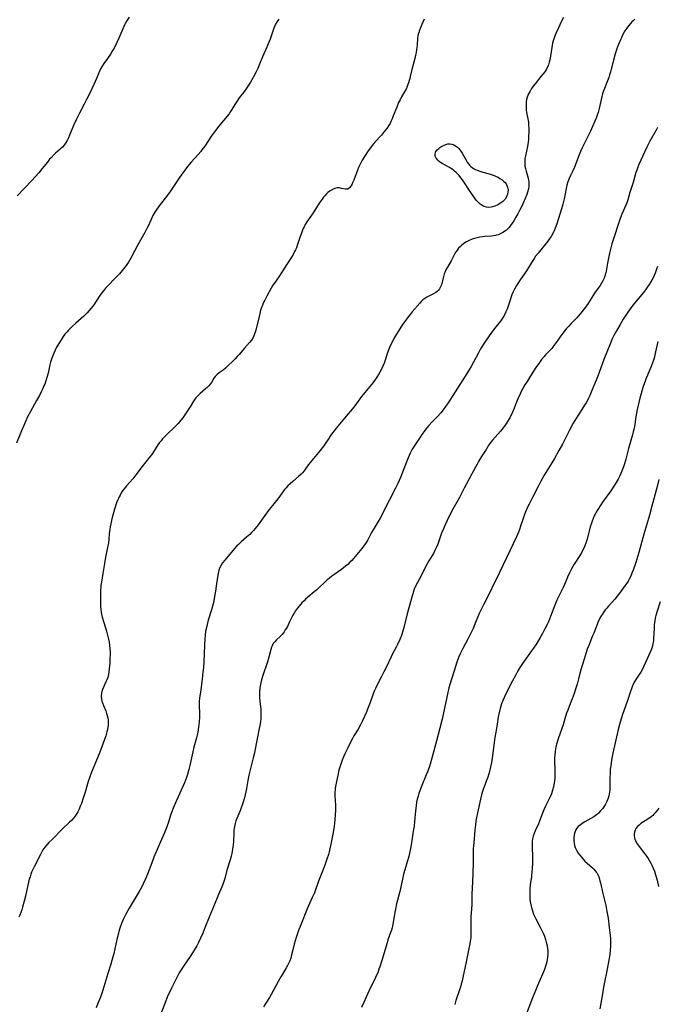
# Model space of a CAD drawing. Units: inches. Extents: x 2028463 to 2033933, y 221192 to 226587.
# Drawn here: x 2029977 to 2030146, y 222465 to 222726 of the extents above; entities that cross this region are included whole.
import ezdxf

# ---------------------------------------------------------------- set-up
doc = ezdxf.new("R2010")
doc.units = ezdxf.units.IN
doc.header["$MEASUREMENT"] = 0
doc.layers.add('c_13_T13S_R17E', color=58, linetype='Continuous')

msp = doc.modelspace()

# ---------------------------------------------------------------- linework, layer by layer
at = {"layer": 'c_13_T13S_R17E'}
for points in [[(2030045.81, 222726.01, 998), (2030045.33, 222725.36, 998), (2030044.92, 222724.69, 998), (2030044.71, 222724.26, 998), (2030044.45, 222723.58, 998), (2030043.79, 222721.47, 998), (2030043.5, 222720.67, 998), (2030043.01, 222719.42, 998), (2030042.64, 222718.56, 998), (2030041.51, 222716.04, 998), (2030040.72, 222714.1, 998), (2030040.21, 222712.9, 998), (2030039.8, 222712.03, 998), (2030039.1, 222710.7, 998), (2030038.27, 222709.29, 998), (2030037.78, 222708.53, 998), (2030037.28, 222707.78, 998), (2030036.4, 222706.58, 998), (2030035.33, 222705.19, 998), (2030034.64, 222704.21, 998), (2030034.15, 222703.42, 998), (2030033.37, 222702.03, 998), (2030033.03, 222701.49, 998), (2030032.6, 222700.89, 998), (2030032.13, 222700.3, 998), (2030030.17, 222697.99, 998), (2030029.01, 222696.5, 998), (2030027.98, 222695.07, 998), (2030026.16, 222692.32, 998), (2030025.43, 222691.33, 998), (2030025.1, 222690.9, 998), (2030024.43, 222690.13, 998), (2030022.57, 222688.09, 998), (2030021.63, 222686.96, 998), (2030020.9, 222686.02, 998), (2030020.33, 222685.25, 998), (2030019.48, 222684.01, 998), (2030017.9, 222681.63, 998), (2030017.01, 222680.33, 998), (2030016.31, 222679.39, 998), (2030014.11, 222676.53, 998), (2030013.27, 222675.35, 998), (2030012.94, 222674.84, 998), (2030012.44, 222673.94, 998), (2030012.14, 222673.33, 998), (2030011.26, 222671.32, 998), (2030010.86, 222670.52, 998), (2030010.3, 222669.5, 998), (2030008.46, 222666.24, 998), (2030006.67, 222662.81, 998), (2030005.96, 222661.62, 998), (2030005.54, 222660.99, 998), (2030005.12, 222660.38, 998), (2030004.33, 222659.36, 998), (2030003.56, 222658.47, 998), (2030002.39, 222657.24, 998), (2030000.58, 222655.43, 998), (2029999.91, 222654.71, 998), (2029999.33, 222654.05, 998), (2029998.78, 222653.36, 998), (2029998.18, 222652.53, 998), (2029996.75, 222650.34, 998), (2029996.42, 222649.87, 998), (2029996.07, 222649.4, 998), (2029995.57, 222648.8, 998), (2029995.04, 222648.22, 998), (2029994.11, 222647.33, 998), (2029991.99, 222645.46, 998), (2029991, 222644.54, 998), (2029990.04, 222643.55, 998), (2029989.6, 222643.07, 998), (2029989.13, 222642.5, 998), (2029988.69, 222641.92, 998), (2029988.38, 222641.49, 998), (2029988.09, 222641.05, 998), (2029987.5, 222640.07, 998), (2029986.84, 222638.88, 998), (2029986.54, 222638.27, 998), (2029986, 222637.05, 998), (2029985.65, 222636.15, 998), (2029985.32, 222635.09, 998), (2029985.14, 222634.4, 998), (2029984.65, 222632.23, 998), (2029984.34, 222631.05, 998), (2029984.07, 222630.18, 998), (2029983.76, 222629.29, 998), (2029983.58, 222628.82, 998), (2029983.19, 222627.93, 998), (2029982.94, 222627.39, 998), (2029982.36, 222626.25, 998), (2029981.63, 222624.93, 998), (2029979.98, 222621.99, 998), (2029979.25, 222620.62, 998), (2029978.76, 222619.58, 998), (2029978.2, 222618.31, 998), (2029977.63, 222616.95, 998), (2029976.32, 222613.6, 998)], [(2030006.17, 222726.56, 1000), (2030005.59, 222725.75, 1000), (2030005.13, 222724.99, 1000), (2030004.98, 222724.71, 1000), (2030004.69, 222724.06, 1000), (2030003.97, 222722.18, 1000), (2030003.44, 222720.94, 1000), (2030002.88, 222719.78, 1000), (2030002.14, 222718.33, 1000), (2030001.67, 222717.52, 1000), (2030001.18, 222716.74, 1000), (2030000.4, 222715.61, 1000), (2029999.39, 222714.22, 1000), (2029998.96, 222713.57, 1000), (2029998.56, 222712.85, 1000), (2029998.33, 222712.38, 1000), (2029997.5, 222710.26, 1000), (2029997.15, 222709.47, 1000), (2029996.79, 222708.68, 1000), (2029995.6, 222706.2, 1000), (2029994.85, 222704.69, 1000), (2029994.22, 222703.46, 1000), (2029992.98, 222701.1, 1000), (2029992.18, 222699.49, 1000), (2029991.5, 222698.03, 1000), (2029990.38, 222695.27, 1000), (2029990.07, 222694.55, 1000), (2029989.71, 222693.82, 1000), (2029989.3, 222693.14, 1000), (2029988.92, 222692.61, 1000), (2029988.46, 222692.12, 1000), (2029987.89, 222691.58, 1000), (2029986.66, 222690.51, 1000), (2029986.24, 222690.1, 1000), (2029985.45, 222689.28, 1000), (2029985.08, 222688.86, 1000), (2029984.47, 222688.13, 1000), (2029983.11, 222686.39, 1000), (2029982.2, 222685.3, 1000), (2029980.38, 222683.28, 1000), (2029976.51, 222679.15, 1000)], [(2030084.28, 222726.04, 996), (2030083.95, 222725.22, 996), (2030083.23, 222723.54, 996), (2030082.97, 222722.84, 996), (2030082.85, 222722.5, 996), (2030082.72, 222721.99, 996), (2030082.63, 222721.49, 996), (2030082.57, 222720.94, 996), (2030082.43, 222719.06, 996), (2030082.31, 222717.99, 996), (2030082.19, 222717.2, 996), (2030082.03, 222716.42, 996), (2030081.82, 222715.59, 996), (2030081.26, 222713.67, 996), (2030081.1, 222713.05, 996), (2030080.64, 222710.84, 996), (2030080.51, 222710.25, 996), (2030080.36, 222709.7, 996), (2030080.19, 222709.15, 996), (2030080.01, 222708.65, 996), (2030079.81, 222708.16, 996), (2030079.5, 222707.48, 996), (2030079.33, 222707.16, 996), (2030078.29, 222705.38, 996), (2030077.91, 222704.66, 996), (2030077.55, 222703.91, 996), (2030077.03, 222702.67, 996), (2030076.13, 222700.34, 996), (2030075.83, 222699.6, 996), (2030075.51, 222698.88, 996), (2030075.26, 222698.39, 996), (2030074.86, 222697.7, 996), (2030074.42, 222697.04, 996), (2030073.84, 222696.28, 996), (2030073, 222695.3, 996), (2030071.22, 222693.38, 996), (2030070.78, 222692.85, 996), (2030070.31, 222692.26, 996), (2030069.47, 222691.08, 996), (2030068.51, 222689.64, 996), (2030067.92, 222688.67, 996), (2030067.33, 222687.54, 996), (2030066.95, 222686.66, 996), (2030066.68, 222686.01, 996), (2030065.68, 222683.35, 996), (2030065.35, 222682.59, 996), (2030065.12, 222682.13, 996), (2030064.88, 222681.73, 996), (2030064.49, 222681.26, 996), (2030064.06, 222680.99, 996), (2030063.7, 222680.92, 996), (2030063.35, 222680.95, 996), (2030062.44, 222681.16, 996), (2030061.88, 222681.26, 996), (2030061.28, 222681.27, 996), (2030060.66, 222681.14, 996), (2030060.02, 222680.89, 996), (2030059.39, 222680.52, 996), (2030058.77, 222680.04, 996), (2030058.43, 222679.72, 996), (2030057.96, 222679.21, 996), (2030057.62, 222678.79, 996), (2030057.28, 222678.34, 996), (2030056.52, 222677.23, 996), (2030054.9, 222674.7, 996), (2030053.25, 222672.27, 996), (2030052.82, 222671.56, 996), (2030052.5, 222670.98, 996), (2030052.27, 222670.49, 996), (2030051.96, 222669.78, 996), (2030051.69, 222669.06, 996), (2030051.37, 222668.14, 996), (2030050.68, 222666, 996), (2030050.45, 222665.4, 996), (2030050.23, 222664.89, 996), (2030049.99, 222664.39, 996), (2030049.59, 222663.65, 996), (2030049.16, 222662.94, 996), (2030047.8, 222660.86, 996), (2030046.58, 222658.91, 996), (2030045.81, 222657.76, 996), (2030044.56, 222655.99, 996), (2030044.23, 222655.48, 996), (2030043.79, 222654.74, 996), (2030042.62, 222652.57, 996), (2030042.08, 222651.55, 996), (2030041.69, 222650.75, 996), (2030041.35, 222649.94, 996), (2030041.23, 222649.62, 996), (2030040.98, 222648.84, 996), (2030040.76, 222648.04, 996), (2030040.56, 222647.24, 996), (2030039.68, 222643.59, 996), (2030039.46, 222642.79, 996), (2030039.18, 222642.04, 996), (2030039.01, 222641.68, 996), (2030038.56, 222640.97, 996), (2030038.01, 222640.29, 996), (2030036.71, 222638.81, 996), (2030035.32, 222637.17, 996), (2030034.79, 222636.57, 996), (2030034.24, 222635.99, 996), (2030031.63, 222633.52, 996), (2030031.04, 222633.02, 996), (2030029.96, 222632.24, 996), (2030029.36, 222631.75, 996), (2030028.93, 222631.27, 996), (2030028.62, 222630.83, 996), (2030027.95, 222629.73, 996), (2030027.68, 222629.36, 996), (2030027.23, 222628.83, 996), (2030026.83, 222628.43, 996), (2030026.41, 222628.04, 996), (2030024.97, 222626.76, 996), (2030024.37, 222626.21, 996), (2030023.83, 222625.63, 996), (2030023.57, 222625.3, 996), (2030023.21, 222624.77, 996), (2030022.34, 222623.28, 996), (2030021.62, 222622.18, 996), (2030020.74, 222620.9, 996), (2030020.35, 222620.35, 996), (2030019.83, 222619.69, 996), (2030019.1, 222618.86, 996), (2030018.4, 222618.15, 996), (2030015.97, 222615.77, 996), (2030015.01, 222614.77, 996), (2030014.58, 222614.29, 996), (2030014.18, 222613.78, 996), (2030013.76, 222613.19, 996), (2030012.63, 222611.38, 996), (2030012.11, 222610.63, 996), (2030011.56, 222609.89, 996), (2030009.62, 222607.43, 996), (2030007.67, 222604.91, 996), (2030007.13, 222604.23, 996), (2030006.33, 222603.3, 996), (2030005.45, 222602.34, 996), (2030004.8, 222601.57, 996), (2030004.41, 222601.04, 996), (2030004.06, 222600.48, 996), (2030003.72, 222599.9, 996), (2030003.5, 222599.46, 996), (2030003.28, 222599.01, 996), (2030003.03, 222598.41, 996), (2030002.8, 222597.81, 996), (2030002.27, 222596.19, 996), (2030001.78, 222594.53, 996), (2030001.54, 222593.58, 996), (2030001.26, 222592.26, 996), (2030001.13, 222591.51, 996), (2030001.01, 222590.75, 996), (2030000.88, 222589.62, 996), (2030000.75, 222588.24, 996), (2030000.63, 222587.23, 996), (2030000.41, 222585.97, 996), (2029999.9, 222583.47, 996), (2029999.59, 222581.77, 996), (2029999.17, 222579.12, 996), (2029998.78, 222576.79, 996), (2029998.66, 222575.98, 996), (2029998.6, 222575.4, 996), (2029998.56, 222574.87, 996), (2029998.54, 222574, 996), (2029998.58, 222572.17, 996), (2029998.59, 222570.49, 996), (2029998.63, 222569.55, 996), (2029998.71, 222568.87, 996), (2029998.83, 222568.26, 996), (2029999.01, 222567.56, 996), (2029999.42, 222566.12, 996), (2030000.11, 222563.86, 996), (2030000.52, 222562.41, 996), (2030000.69, 222561.66, 996), (2030000.84, 222560.91, 996), (2030000.96, 222560.08, 996), (2030001.04, 222559.16, 996), (2030001.07, 222558.33, 996), (2030001.07, 222557.49, 996), (2030001.05, 222556.75, 996), (2030001, 222555.34, 996), (2030000.88, 222553.82, 996), (2030000.79, 222553.05, 996), (2030000.66, 222552.3, 996), (2030000.47, 222551.58, 996), (2030000.24, 222550.93, 996), (2030000, 222550.38, 996), (2029999.4, 222549.14, 996), (2029999.05, 222548.32, 996), (2029998.9, 222547.84, 996), (2029998.82, 222547.45, 996), (2029998.75, 222546.63, 996), (2029998.82, 222545.79, 996), (2029998.94, 222545.21, 996), (2029999.06, 222544.81, 996), (2029999.34, 222544.08, 996), (2029999.92, 222542.68, 996), (2030000.17, 222542, 996), (2030000.33, 222541.45, 996), (2030000.47, 222540.85, 996), (2030000.57, 222540.25, 996), (2030000.62, 222539.65, 996), (2030000.6, 222538.97, 996), (2030000.52, 222538.37, 996), (2030000.4, 222537.76, 996), (2030000.25, 222537.16, 996), (2029999.92, 222536.1, 996), (2029999.58, 222535.07, 996), (2029998.91, 222533.19, 996), (2029998.19, 222531.32, 996), (2029996.19, 222526.48, 996), (2029995.7, 222525.23, 996), (2029995.28, 222524.02, 996), (2029995.1, 222523.39, 996), (2029994.53, 222521.19, 996), (2029994.35, 222520.6, 996), (2029994, 222519.53, 996), (2029993.5, 222518.17, 996), (2029993.2, 222517.43, 996), (2029992.88, 222516.68, 996), (2029992.52, 222515.95, 996), (2029992.12, 222515.27, 996), (2029991.89, 222514.94, 996), (2029991.38, 222514.3, 996), (2029990.83, 222513.69, 996), (2029990.32, 222513.18, 996), (2029988.42, 222511.37, 996), (2029985.8, 222508.72, 996), (2029984.89, 222507.78, 996), (2029984.34, 222507.17, 996), (2029983.82, 222506.55, 996), (2029983.55, 222506.2, 996), (2029983.3, 222505.84, 996), (2029982.92, 222505.21, 996), (2029982.63, 222504.67, 996), (2029980.97, 222501.41, 996), (2029980.61, 222500.65, 996), (2029980.31, 222499.97, 996), (2029980.1, 222499.43, 996), (2029979.88, 222498.75, 996), (2029979.68, 222498.06, 996), (2029979.31, 222496.53, 996), (2029978.67, 222493.58, 996), (2029978.34, 222492.25, 996), (2029977.9, 222490.65, 996), (2029977.67, 222489.94, 996), (2029977.44, 222489.25, 996), (2029977.17, 222488.57, 996), (2029976.95, 222488.05, 996)], [(2030121.19, 222726.46, 994), (2030120.6, 222725.26, 994), (2030119.86, 222723.67, 994), (2030119.19, 222722.19, 994), (2030118.84, 222721.3, 994), (2030118.49, 222720.25, 994), (2030118.33, 222719.66, 994), (2030118.21, 222719.1, 994), (2030118.1, 222718.49, 994), (2030117.8, 222716.22, 994), (2030117.62, 222715.26, 994), (2030117.45, 222714.58, 994), (2030117.23, 222713.91, 994), (2030117.07, 222713.52, 994), (2030116.69, 222712.78, 994), (2030116.24, 222712.08, 994), (2030115.76, 222711.43, 994), (2030115.25, 222710.78, 994), (2030113.69, 222708.89, 994), (2030113.21, 222708.27, 994), (2030112.77, 222707.64, 994), (2030112.36, 222706.96, 994), (2030111.96, 222706.17, 994), (2030111.64, 222705.34, 994), (2030111.46, 222704.72, 994), (2030111.35, 222704.09, 994), (2030111.29, 222703.43, 994), (2030111.3, 222702.65, 994), (2030111.35, 222701.97, 994), (2030111.44, 222701.29, 994), (2030111.77, 222699.57, 994), (2030111.91, 222698.68, 994), (2030111.96, 222698.27, 994), (2030111.99, 222697.91, 994), (2030112.03, 222697.04, 994), (2030112.03, 222696.22, 994), (2030111.97, 222694.94, 994), (2030111.91, 222694.17, 994), (2030111.82, 222693.4, 994), (2030111.65, 222692.29, 994), (2030111.12, 222689.75, 994), (2030111.01, 222689.06, 994), (2030110.95, 222688.27, 994), (2030110.96, 222687.66, 994), (2030111.01, 222687.05, 994), (2030111.12, 222686.4, 994), (2030111.3, 222685.75, 994), (2030111.7, 222684.48, 994), (2030111.88, 222683.85, 994), (2030111.99, 222683.32, 994), (2030112.04, 222682.95, 994), (2030112.06, 222682.53, 994), (2030112.03, 222681.78, 994), (2030111.92, 222681.03, 994), (2030111.7, 222680.18, 994), (2030111.5, 222679.57, 994), (2030111.07, 222678.48, 994), (2030110.44, 222677.05, 994), (2030110.14, 222676.42, 994), (2030109.57, 222675.26, 994), (2030109.15, 222674.45, 994), (2030108.63, 222673.52, 994), (2030108.04, 222672.53, 994), (2030107.63, 222671.91, 994), (2030107.19, 222671.32, 994), (2030106.79, 222670.83, 994), (2030106.44, 222670.47, 994), (2030106.08, 222670.12, 994), (2030105.71, 222669.82, 994), (2030105.32, 222669.55, 994), (2030104.66, 222669.17, 994), (2030103.96, 222668.87, 994), (2030103.51, 222668.73, 994), (2030103.17, 222668.65, 994), (2030102.65, 222668.56, 994), (2030102.14, 222668.5, 994), (2030100.42, 222668.39, 994), (2030099.8, 222668.32, 994), (2030099.07, 222668.2, 994), (2030098.34, 222668.05, 994), (2030097.6, 222667.86, 994), (2030097.03, 222667.67, 994), (2030096.24, 222667.34, 994), (2030095.49, 222666.95, 994), (2030095.09, 222666.7, 994), (2030094.7, 222666.44, 994), (2030094.29, 222666.11, 994), (2030093.9, 222665.77, 994), (2030093.44, 222665.3, 994), (2030093.03, 222664.79, 994), (2030092.56, 222664.06, 994), (2030092.26, 222663.54, 994), (2030091.44, 222661.98, 994), (2030090.48, 222660.31, 994), (2030090.09, 222659.59, 994), (2030089.76, 222658.86, 994), (2030089.65, 222658.54, 994), (2030089.45, 222657.83, 994), (2030089.08, 222656.3, 994), (2030088.86, 222655.58, 994), (2030088.64, 222655.06, 994), (2030088.39, 222654.57, 994), (2030088.07, 222654.14, 994), (2030087.75, 222653.82, 994), (2030087.39, 222653.55, 994), (2030086.82, 222653.22, 994), (2030085.53, 222652.62, 994), (2030084.98, 222652.32, 994), (2030084.45, 222651.99, 994), (2030083.95, 222651.6, 994), (2030083.53, 222651.19, 994), (2030083.12, 222650.75, 994), (2030081.11, 222648.43, 994), (2030080.57, 222647.77, 994), (2030080.03, 222647.09, 994), (2030079.42, 222646.26, 994), (2030078.58, 222645.06, 994), (2030077.39, 222643.25, 994), (2030076.96, 222642.53, 994), (2030076.31, 222641.37, 994), (2030075.8, 222640.36, 994), (2030075.34, 222639.39, 994), (2030074.81, 222638.08, 994), (2030073.68, 222634.83, 994), (2030073.37, 222634.04, 994), (2030073.04, 222633.27, 994), (2030072.6, 222632.43, 994), (2030072.13, 222631.65, 994), (2030071.61, 222630.9, 994), (2030071.22, 222630.36, 994), (2030070.33, 222629.22, 994), (2030068.13, 222626.53, 994), (2030067.7, 222625.98, 994), (2030066.36, 222624.13, 994), (2030065.63, 222623.19, 994), (2030063.22, 222620.22, 994), (2030061.02, 222617.63, 994), (2030060.43, 222616.91, 994), (2030059.75, 222615.98, 994), (2030058.63, 222614.28, 994), (2030058.16, 222613.62, 994), (2030057.68, 222612.97, 994), (2030056.27, 222611.19, 994), (2030053.66, 222607.97, 994), (2030052.47, 222606.35, 994), (2030052.04, 222605.82, 994), (2030051.68, 222605.42, 994), (2030051.01, 222604.78, 994), (2030049.51, 222603.5, 994), (2030048.78, 222602.86, 994), (2030048.19, 222602.3, 994), (2030047.63, 222601.71, 994), (2030047.34, 222601.37, 994), (2030046.89, 222600.78, 994), (2030046.03, 222599.56, 994), (2030045.51, 222598.88, 994), (2030044.09, 222597.14, 994), (2030043.26, 222596.08, 994), (2030042.09, 222594.5, 994), (2030040.31, 222592.04, 994), (2030039.51, 222591, 994), (2030039.07, 222590.48, 994), (2030038.59, 222589.97, 994), (2030038.09, 222589.47, 994), (2030037.24, 222588.69, 994), (2030035.78, 222587.45, 994), (2030035.08, 222586.81, 994), (2030034.68, 222586.41, 994), (2030034.07, 222585.73, 994), (2030031.45, 222582.62, 994), (2030030.9, 222581.92, 994), (2030030.51, 222581.34, 994), (2030030.18, 222580.73, 994), (2030029.91, 222579.99, 994), (2030029.7, 222579.13, 994), (2030029.53, 222578.09, 994), (2030029.22, 222575.75, 994), (2030029.02, 222574.38, 994), (2030028.88, 222573.54, 994), (2030028.55, 222571.88, 994), (2030028.36, 222571.04, 994), (2030027.96, 222569.48, 994), (2030027.12, 222566.72, 994), (2030026.8, 222565.59, 994), (2030026.53, 222564.45, 994), (2030026.41, 222563.83, 994), (2030026.24, 222562.67, 994), (2030026.16, 222561.77, 994), (2030026.08, 222560.15, 994), (2030025.94, 222555.69, 994), (2030025.84, 222554.21, 994), (2030025.7, 222552.97, 994), (2030025.48, 222551.16, 994), (2030025.25, 222549.01, 994), (2030025.14, 222548.19, 994), (2030024.81, 222546.13, 994), (2030024.71, 222545.12, 994), (2030024.7, 222544.07, 994), (2030024.76, 222542.09, 994), (2030024.74, 222541.11, 994), (2030024.66, 222539.79, 994), (2030024.51, 222538.38, 994), (2030024.32, 222537.06, 994), (2030024.16, 222536.26, 994), (2030023.98, 222535.53, 994), (2030023.32, 222533.07, 994), (2030023.03, 222531.85, 994), (2030022.24, 222528.2, 994), (2030021.99, 222527.2, 994), (2030021.63, 222525.88, 994), (2030021.35, 222525.04, 994), (2030021.09, 222524.31, 994), (2030020.82, 222523.66, 994), (2030018.69, 222518.93, 994), (2030017.82, 222516.88, 994), (2030017.44, 222515.91, 994), (2030017.14, 222515.09, 994), (2030016.54, 222513.21, 994), (2030016.11, 222511.98, 994), (2030015.75, 222511.07, 994), (2030015.38, 222510.17, 994), (2030014.71, 222508.61, 994), (2030013.52, 222505.92, 994), (2030012.7, 222503.94, 994), (2030012.11, 222502.42, 994), (2030011.02, 222499.47, 994), (2030010.5, 222498.19, 994), (2030009.89, 222496.85, 994), (2030009.51, 222496.11, 994), (2030008.8, 222494.79, 994), (2030008.04, 222493.5, 994), (2030006.15, 222490.39, 994), (2030005.7, 222489.62, 994), (2030005.27, 222488.83, 994), (2030004.67, 222487.62, 994), (2030004.4, 222487.01, 994), (2030004.15, 222486.39, 994), (2030003.7, 222485.11, 994), (2030003.53, 222484.55, 994), (2030003.22, 222483.43, 994), (2030002.91, 222482.15, 994), (2030002.06, 222478.4, 994), (2030001.58, 222476.57, 994), (2030001.28, 222475.6, 994), (2030000.47, 222473.09, 994), (2029999.21, 222468.65, 994), (2029998.76, 222467.33, 994), (2029998.58, 222466.87, 994), (2029997.76, 222464.98, 994), (2029997.37, 222464.01, 994)], [(2030140.16, 222725.92, 992), (2030139.66, 222725.52, 992), (2030139.36, 222725.25, 992), (2030138.96, 222724.85, 992), (2030138.46, 222724.26, 992), (2030138, 222723.63, 992), (2030137.51, 222722.87, 992), (2030136.89, 222721.76, 992), (2030136.47, 222720.91, 992), (2030136.21, 222720.32, 992), (2030135.96, 222719.73, 992), (2030135.57, 222718.7, 992), (2030134.95, 222716.83, 992), (2030134.47, 222715.16, 992), (2030133.64, 222712.01, 992), (2030133.43, 222711.28, 992), (2030133.21, 222710.56, 992), (2030133.04, 222710.09, 992), (2030132.69, 222709.19, 992), (2030132.08, 222707.65, 992), (2030131.84, 222706.99, 992), (2030131.59, 222706.21, 992), (2030131.38, 222705.47, 992), (2030131.2, 222704.72, 992), (2030130.65, 222702.31, 992), (2030130.38, 222701.28, 992), (2030130.14, 222700.55, 992), (2030129.85, 222699.75, 992), (2030129.54, 222698.95, 992), (2030128.93, 222697.55, 992), (2030128.36, 222696.35, 992), (2030126.29, 222692.08, 992), (2030125.77, 222690.94, 992), (2030125.4, 222690.05, 992), (2030124.1, 222686.79, 992), (2030123.66, 222685.82, 992), (2030123.08, 222684.61, 992), (2030122.71, 222683.77, 992), (2030122.39, 222682.92, 992), (2030122.14, 222682, 992), (2030121.4, 222678.41, 992), (2030121.05, 222676.99, 992), (2030120.68, 222675.7, 992), (2030119.42, 222671.76, 992), (2030118.99, 222670.57, 992), (2030118.74, 222669.94, 992), (2030118.46, 222669.34, 992), (2030117.96, 222668.42, 992), (2030117.45, 222667.67, 992), (2030117.1, 222667.21, 992), (2030114.51, 222664.02, 992), (2030113.83, 222663.15, 992), (2030113.42, 222662.58, 992), (2030112.9, 222661.79, 992), (2030111.4, 222659.34, 992), (2030110.97, 222658.67, 992), (2030109.57, 222656.67, 992), (2030109.12, 222655.99, 992), (2030108.75, 222655.38, 992), (2030108.25, 222654.48, 992), (2030107.89, 222653.74, 992), (2030107.57, 222652.99, 992), (2030107.37, 222652.44, 992), (2030106.66, 222650.23, 992), (2030106.28, 222649.15, 992), (2030105.97, 222648.41, 992), (2030105.52, 222647.5, 992), (2030105.03, 222646.73, 992), (2030104.5, 222645.98, 992), (2030102.95, 222644.02, 992), (2030101.95, 222642.67, 992), (2030100.91, 222641.19, 992), (2030100.02, 222639.87, 992), (2030099.56, 222639.15, 992), (2030099.25, 222638.61, 992), (2030098.7, 222637.6, 992), (2030097.4, 222635.08, 992), (2030096.78, 222633.98, 992), (2030096.32, 222633.21, 992), (2030095.17, 222631.4, 992), (2030092.49, 222627.28, 992), (2030090.46, 222624.07, 992), (2030089.95, 222623.33, 992), (2030089.58, 222622.82, 992), (2030088.71, 222621.72, 992), (2030087.83, 222620.73, 992), (2030086.37, 222619.2, 992), (2030085.56, 222618.33, 992), (2030084.96, 222617.64, 992), (2030084.45, 222617, 992), (2030083.66, 222615.93, 992), (2030083.22, 222615.27, 992), (2030081.83, 222613.13, 992), (2030081.34, 222612.32, 992), (2030080.98, 222611.67, 992), (2030080.64, 222611.01, 992), (2030080.35, 222610.36, 992), (2030080.07, 222609.72, 992), (2030078.95, 222606.84, 992), (2030078, 222604.51, 992), (2030077.32, 222602.91, 992), (2030076.74, 222601.72, 992), (2030074.99, 222598.49, 992), (2030074.03, 222596.56, 992), (2030073.24, 222594.87, 992), (2030072.66, 222593.75, 992), (2030072.41, 222593.32, 992), (2030070.77, 222590.68, 992), (2030070.39, 222589.99, 992), (2030069.34, 222588.05, 992), (2030068.9, 222587.31, 992), (2030068.56, 222586.8, 992), (2030067.78, 222585.74, 992), (2030066.91, 222584.67, 992), (2030065.1, 222582.59, 992), (2030064.63, 222582.09, 992), (2030064.06, 222581.53, 992), (2030063.47, 222581.01, 992), (2030062.94, 222580.59, 992), (2030062.4, 222580.19, 992), (2030060.62, 222578.93, 992), (2030059.88, 222578.39, 992), (2030059.16, 222577.82, 992), (2030058.64, 222577.38, 992), (2030058, 222576.79, 992), (2030056.52, 222575.37, 992), (2030055.83, 222574.75, 992), (2030055.2, 222574.21, 992), (2030053.51, 222572.83, 992), (2030052.88, 222572.28, 992), (2030052.47, 222571.89, 992), (2030051.92, 222571.33, 992), (2030051.16, 222570.45, 992), (2030050.62, 222569.79, 992), (2030050.13, 222569.1, 992), (2030049.94, 222568.81, 992), (2030049.53, 222568.09, 992), (2030049.17, 222567.37, 992), (2030048.66, 222566.26, 992), (2030048.07, 222565.09, 992), (2030047.82, 222564.64, 992), (2030047.52, 222564.15, 992), (2030047.2, 222563.67, 992), (2030046.65, 222562.98, 992), (2030046.12, 222562.42, 992), (2030045.18, 222561.51, 992), (2030044.71, 222561.01, 992), (2030044.33, 222560.51, 992), (2030044, 222559.92, 992), (2030043.85, 222559.57, 992), (2030043.64, 222558.94, 992), (2030043.14, 222556.91, 992), (2030042.78, 222555.68, 992), (2030041.5, 222551.8, 992), (2030041.15, 222550.55, 992), (2030040.96, 222549.71, 992), (2030040.8, 222548.87, 992), (2030040.73, 222548.31, 992), (2030040.7, 222547.98, 992), (2030040.66, 222547.07, 992), (2030040.68, 222546.16, 992), (2030040.74, 222545.25, 992), (2030040.99, 222543.09, 992), (2030041.05, 222542.14, 992), (2030041.05, 222541.61, 992), (2030041.03, 222541.08, 992), (2030041, 222540.54, 992), (2030040.94, 222540, 992), (2030040.82, 222539.2, 992), (2030040.61, 222538.05, 992), (2030040.12, 222535.7, 992), (2030039.24, 222531.25, 992), (2030039, 222530.22, 992), (2030038.19, 222527.11, 992), (2030037.85, 222525.65, 992), (2030037.56, 222524.24, 992), (2030037.21, 222522.16, 992), (2030037.05, 222521.25, 992), (2030036.86, 222520.42, 992), (2030036.68, 222519.69, 992), (2030036.25, 222518.23, 992), (2030035.73, 222516.76, 992), (2030035.44, 222516.03, 992), (2030034.7, 222514.22, 992), (2030034.44, 222513.53, 992), (2030034.22, 222512.82, 992), (2030034.04, 222512.03, 992), (2030033.91, 222511.1, 992), (2030033.86, 222510.37, 992), (2030033.75, 222507.97, 992), (2030033.62, 222506.62, 992), (2030033.44, 222505.53, 992), (2030033.31, 222504.88, 992), (2030033.15, 222504.24, 992), (2030032.87, 222503.21, 992), (2030032.04, 222500.47, 992), (2030031.46, 222498.31, 992), (2030031.22, 222497.51, 992), (2030031.03, 222496.96, 992), (2030030.69, 222496.1, 992), (2030029.79, 222494.03, 992), (2030028.65, 222491.22, 992), (2030027.32, 222488.06, 992), (2030026.23, 222485.21, 992), (2030025.66, 222483.83, 992), (2030025.06, 222482.5, 992), (2030024.5, 222481.36, 992), (2030024.04, 222480.46, 992), (2030023.37, 222479.28, 992), (2030022.95, 222478.59, 992), (2030022.31, 222477.62, 992), (2030020.56, 222475.07, 992), (2030020.1, 222474.38, 992), (2030019.42, 222473.25, 992), (2030018.68, 222471.89, 992), (2030017.35, 222469.24, 992), (2030016.97, 222468.45, 992), (2030016.43, 222467.26, 992), (2030015.86, 222465.87, 992), (2030014.71, 222462.86, 992)], [(2030146.17, 222697.29, 990), (2030145.77, 222696.57, 990), (2030144.14, 222693.71, 990), (2030143.66, 222692.82, 990), (2030143.28, 222692.05, 990), (2030141.22, 222687.47, 990), (2030140.92, 222686.75, 990), (2030140.65, 222686.02, 990), (2030140.43, 222685.32, 990), (2030139.7, 222682.7, 990), (2030138.84, 222680.08, 990), (2030138.26, 222678.08, 990), (2030138.03, 222677.36, 990), (2030137.75, 222676.67, 990), (2030136.69, 222674.28, 990), (2030136.26, 222673.19, 990), (2030135.77, 222671.82, 990), (2030134.53, 222668.09, 990), (2030134.07, 222666.48, 990), (2030133.45, 222664.01, 990), (2030133.13, 222662.67, 990), (2030132.86, 222661.31, 990), (2030132.5, 222659.25, 990), (2030132.34, 222658.52, 990), (2030132.18, 222657.93, 990), (2030131.99, 222657.37, 990), (2030131.67, 222656.64, 990), (2030131.32, 222656.04, 990), (2030130.93, 222655.46, 990), (2030130.13, 222654.37, 990), (2030129.47, 222653.41, 990), (2030127.54, 222650.41, 990), (2030126.71, 222649.22, 990), (2030126.12, 222648.44, 990), (2030125.68, 222647.9, 990), (2030125.22, 222647.38, 990), (2030124.73, 222646.85, 990), (2030123.26, 222645.34, 990), (2030122.6, 222644.64, 990), (2030121.96, 222643.93, 990), (2030121.08, 222642.82, 990), (2030120.55, 222642.1, 990), (2030119.3, 222640.31, 990), (2030118.52, 222639.25, 990), (2030118.12, 222638.75, 990), (2030117.84, 222638.44, 990), (2030116.46, 222637.01, 990), (2030116.09, 222636.61, 990), (2030115.42, 222635.82, 990), (2030114.83, 222635.02, 990), (2030113.89, 222633.65, 990), (2030112.38, 222631.31, 990), (2030111.58, 222630.02, 990), (2030111.02, 222629.1, 990), (2030110.49, 222628.14, 990), (2030110.05, 222627.31, 990), (2030109.63, 222626.47, 990), (2030109.32, 222625.79, 990), (2030108.94, 222624.92, 990), (2030107.96, 222622.49, 990), (2030107.58, 222621.61, 990), (2030107.29, 222620.98, 990), (2030106.98, 222620.36, 990), (2030106.66, 222619.78, 990), (2030106.11, 222618.91, 990), (2030105.49, 222618.04, 990), (2030104.9, 222617.3, 990), (2030104.53, 222616.86, 990), (2030103.13, 222615.27, 990), (2030102.38, 222614.39, 990), (2030102.01, 222613.92, 990), (2030101.47, 222613.16, 990), (2030100.71, 222612, 990), (2030099.51, 222610.1, 990), (2030098.72, 222608.79, 990), (2030098.32, 222608.09, 990), (2030096.97, 222605.54, 990), (2030095.5, 222602.88, 990), (2030094.89, 222601.73, 990), (2030093.65, 222599.28, 990), (2030091.9, 222596.11, 990), (2030091.11, 222594.61, 990), (2030090.4, 222593.15, 990), (2030089.79, 222591.82, 990), (2030089.39, 222590.91, 990), (2030088.94, 222589.8, 990), (2030087.89, 222586.9, 990), (2030087.55, 222586.05, 990), (2030087.17, 222585.21, 990), (2030086.74, 222584.39, 990), (2030086.45, 222583.88, 990), (2030085.57, 222582.42, 990), (2030084.77, 222581.03, 990), (2030083.4, 222578.34, 990), (2030082.53, 222576.73, 990), (2030082.03, 222575.75, 990), (2030081.68, 222574.95, 990), (2030081.46, 222574.35, 990), (2030081.18, 222573.43, 990), (2030079.88, 222568.79, 990), (2030078.84, 222564.45, 990), (2030078.49, 222563.28, 990), (2030078.28, 222562.67, 990), (2030077.86, 222561.63, 990), (2030077.24, 222560.27, 990), (2030076.91, 222559.61, 990), (2030075.92, 222557.77, 990), (2030075.53, 222557.01, 990), (2030074.23, 222554.21, 990), (2030073.65, 222553, 990), (2030072.94, 222551.61, 990), (2030071.7, 222549.23, 990), (2030071.38, 222548.6, 990), (2030071.09, 222547.96, 990), (2030070.78, 222547.19, 990), (2030069.98, 222544.89, 990), (2030069.33, 222543.14, 990), (2030068.93, 222542.17, 990), (2030068.44, 222541.02, 990), (2030067.97, 222540.02, 990), (2030067.45, 222539.01, 990), (2030066.8, 222537.89, 990), (2030065.71, 222536.06, 990), (2030065.3, 222535.34, 990), (2030064.65, 222534.09, 990), (2030064.07, 222532.93, 990), (2030063.3, 222531.34, 990), (2030063.04, 222530.72, 990), (2030062.6, 222529.62, 990), (2030062.14, 222528.31, 990), (2030061.74, 222526.95, 990), (2030061.4, 222525.58, 990), (2030061.05, 222523.94, 990), (2030060.88, 222523.07, 990), (2030060.75, 222522.21, 990), (2030060.7, 222521.68, 990), (2030060.66, 222521.16, 990), (2030060.65, 222520.65, 990), (2030060.66, 222520.15, 990), (2030060.78, 222517.72, 990), (2030060.79, 222516.28, 990), (2030060.76, 222515.17, 990), (2030060.65, 222513.83, 990), (2030060.45, 222512.19, 990), (2030060.16, 222510.48, 990), (2030059.57, 222507.34, 990), (2030059.33, 222506.19, 990), (2030059.12, 222505.34, 990), (2030058.94, 222504.68, 990), (2030058.54, 222503.36, 990), (2030058, 222501.79, 990), (2030057.41, 222500.22, 990), (2030056.34, 222497.56, 990), (2030055.21, 222494.44, 990), (2030054.67, 222493.2, 990), (2030053.94, 222491.66, 990), (2030053.64, 222491, 990), (2030053.33, 222490.26, 990), (2030051.6, 222485.96, 990), (2030051.02, 222484.47, 990), (2030050.39, 222482.62, 990), (2030049.86, 222480.85, 990), (2030049.48, 222479.36, 990), (2030049.17, 222478.04, 990), (2030048.94, 222477.14, 990), (2030048.7, 222476.46, 990), (2030048.4, 222475.77, 990), (2030048.1, 222475.21, 990), (2030047.78, 222474.65, 990), (2030046.73, 222472.95, 990), (2030046.32, 222472.25, 990), (2030045.63, 222471.02, 990), (2030043.77, 222467.58, 990), (2030043.32, 222466.78, 990), (2030042.36, 222465.21, 990), (2030041.72, 222464.24, 990)], [(2030146.09, 222660.48, 988), (2030145.86, 222659.78, 988), (2030145.56, 222658.93, 988), (2030145.23, 222658.11, 988), (2030144.94, 222657.47, 988), (2030144.62, 222656.84, 988), (2030144.34, 222656.35, 988), (2030143.93, 222655.69, 988), (2030143.49, 222655.05, 988), (2030142.95, 222654.31, 988), (2030142.38, 222653.59, 988), (2030139.62, 222650.2, 988), (2030139.19, 222649.63, 988), (2030138.26, 222648.32, 988), (2030137.07, 222646.51, 988), (2030136.21, 222645.12, 988), (2030135.26, 222643.45, 988), (2030134.6, 222642.2, 988), (2030134.05, 222641.07, 988), (2030133.67, 222640.17, 988), (2030131.93, 222635.77, 988), (2030130.8, 222632.67, 988), (2030130.31, 222631.37, 988), (2030128.75, 222627.56, 988), (2030128.18, 222626.25, 988), (2030127.86, 222625.6, 988), (2030127.54, 222624.97, 988), (2030127.2, 222624.36, 988), (2030126.81, 222623.71, 988), (2030126.09, 222622.56, 988), (2030124.64, 222620.33, 988), (2030123.8, 222618.92, 988), (2030122.81, 222617.1, 988), (2030120.93, 222613.41, 988), (2030120.02, 222611.71, 988), (2030118.8, 222609.6, 988), (2030116.98, 222606.6, 988), (2030116.1, 222605.12, 988), (2030115.15, 222603.42, 988), (2030114.48, 222602.14, 988), (2030113.04, 222599.27, 988), (2030112.11, 222597.49, 988), (2030111.81, 222596.88, 988), (2030111.43, 222596.04, 988), (2030111.17, 222595.41, 988), (2030110.93, 222594.77, 988), (2030110.55, 222593.72, 988), (2030109.87, 222591.61, 988), (2030109.59, 222590.79, 988), (2030109.3, 222590.04, 988), (2030108.78, 222588.86, 988), (2030106.11, 222583.27, 988), (2030104.16, 222579.23, 988), (2030102.24, 222575.18, 988), (2030100.79, 222572.27, 988), (2030099.99, 222570.76, 988), (2030099.37, 222569.54, 988), (2030098.89, 222568.49, 988), (2030097.77, 222565.69, 988), (2030097.26, 222564.53, 988), (2030096.84, 222563.65, 988), (2030095.96, 222561.89, 988), (2030094.54, 222559.21, 988), (2030093.86, 222557.8, 988), (2030093.52, 222557.03, 988), (2030093.24, 222556.33, 988), (2030092.98, 222555.61, 988), (2030092.22, 222553.33, 988), (2030091.52, 222551.06, 988), (2030090.86, 222548.76, 988), (2030090.56, 222547.61, 988), (2030090.27, 222546.37, 988), (2030089.04, 222540.52, 988), (2030088.49, 222538.11, 988), (2030088.06, 222536.47, 988), (2030087.12, 222533.12, 988), (2030086.34, 222530.18, 988), (2030085.88, 222528.55, 988), (2030085.61, 222527.7, 988), (2030085.18, 222526.51, 988), (2030084.87, 222525.74, 988), (2030083.69, 222522.91, 988), (2030083.25, 222521.81, 988), (2030082.91, 222520.83, 988), (2030082.69, 222520.12, 988), (2030082.48, 222519.34, 988), (2030082.31, 222518.55, 988), (2030082.15, 222517.57, 988), (2030082, 222516.24, 988), (2030081.75, 222513.4, 988), (2030081.62, 222512.19, 988), (2030081.42, 222510.81, 988), (2030080.96, 222507.75, 988), (2030080.69, 222506.21, 988), (2030080.43, 222504.99, 988), (2030080.21, 222504.11, 988), (2030079.82, 222502.7, 988), (2030079.17, 222500.54, 988), (2030078.87, 222499.4, 988), (2030078.55, 222498.1, 988), (2030077.82, 222494.85, 988), (2030077.01, 222491.56, 988), (2030076.71, 222490.13, 988), (2030076.57, 222489.37, 988), (2030076.2, 222487.12, 988), (2030076.04, 222486.22, 988), (2030075.82, 222485.25, 988), (2030075.63, 222484.61, 988), (2030075.42, 222483.97, 988), (2030074.72, 222482.01, 988), (2030074.47, 222481.23, 988), (2030073.07, 222476.56, 988), (2030072.54, 222474.88, 988), (2030072.32, 222474.21, 988), (2030071.99, 222473.31, 988), (2030071.72, 222472.66, 988), (2030071.13, 222471.41, 988), (2030070.09, 222469.37, 988), (2030069.26, 222467.64, 988), (2030068.55, 222466.08, 988), (2030068.2, 222465.26, 988), (2030067.74, 222464.1, 988)], [(2030146.18, 222640.56, 986), (2030145.61, 222637.8, 986), (2030145.42, 222636.98, 986), (2030145.21, 222636.16, 986), (2030144.96, 222635.35, 986), (2030144.71, 222634.64, 986), (2030144.45, 222633.99, 986), (2030143.66, 222632.1, 986), (2030143.06, 222630.58, 986), (2030142.53, 222629.1, 986), (2030142.28, 222628.35, 986), (2030141.82, 222626.83, 986), (2030141.49, 222625.6, 986), (2030141.2, 222624.45, 986), (2030140.78, 222622.58, 986), (2030140.43, 222620.66, 986), (2030140.01, 222618.03, 986), (2030139.86, 222617.23, 986), (2030139.72, 222616.62, 986), (2030139.53, 222615.85, 986), (2030138.46, 222612.22, 986), (2030137.73, 222609.44, 986), (2030137.38, 222608.19, 986), (2030137.12, 222607.36, 986), (2030136.8, 222606.47, 986), (2030136.45, 222605.6, 986), (2030136.09, 222604.84, 986), (2030135.68, 222604.06, 986), (2030134.89, 222602.75, 986), (2030134.55, 222602.22, 986), (2030133.73, 222601, 986), (2030131.59, 222598.02, 986), (2030131.08, 222597.28, 986), (2030130.3, 222596.06, 986), (2030129.9, 222595.36, 986), (2030129.64, 222594.86, 986), (2030129.38, 222594.35, 986), (2030129.08, 222593.68, 986), (2030128.81, 222593, 986), (2030128.54, 222592.2, 986), (2030128.33, 222591.48, 986), (2030127.48, 222588.23, 986), (2030127.15, 222587.18, 986), (2030126.68, 222586, 986), (2030126.28, 222585.17, 986), (2030125.87, 222584.41, 986), (2030125.54, 222583.87, 986), (2030124.07, 222581.61, 986), (2030123.7, 222580.99, 986), (2030123.34, 222580.33, 986), (2030122.81, 222579.31, 986), (2030122.24, 222578.09, 986), (2030121.48, 222576.22, 986), (2030121.11, 222575.37, 986), (2030119.8, 222572.73, 986), (2030119.47, 222572, 986), (2030118.95, 222570.7, 986), (2030117.81, 222567.7, 986), (2030117.21, 222566.26, 986), (2030116.9, 222565.6, 986), (2030116.3, 222564.4, 986), (2030115.64, 222563.19, 986), (2030114.92, 222561.95, 986), (2030113.86, 222560.23, 986), (2030113.25, 222559.29, 986), (2030112.77, 222558.58, 986), (2030110.39, 222555.27, 986), (2030109.65, 222554.15, 986), (2030109.13, 222553.28, 986), (2030108.48, 222552.07, 986), (2030107.73, 222550.65, 986), (2030105.9, 222547.01, 986), (2030105.25, 222545.61, 986), (2030104.83, 222544.55, 986), (2030104.43, 222543.33, 986), (2030104.24, 222542.63, 986), (2030104.05, 222541.8, 986), (2030103.92, 222541.11, 986), (2030103.63, 222539.2, 986), (2030103.27, 222537.06, 986), (2030103.05, 222535.67, 986), (2030102.31, 222530.18, 986), (2030102.13, 222529.05, 986), (2030101.89, 222527.84, 986), (2030101.6, 222526.62, 986), (2030101.42, 222526, 986), (2030101.15, 222525.16, 986), (2030100.83, 222524.25, 986), (2030099.93, 222521.85, 986), (2030099.67, 222521.04, 986), (2030099.52, 222520.48, 986), (2030099.24, 222519.32, 986), (2030098.43, 222515.7, 986), (2030098.19, 222514.46, 986), (2030098.03, 222513.49, 986), (2030097.89, 222512.52, 986), (2030097.74, 222511.06, 986), (2030097.43, 222507.7, 986), (2030097.31, 222506.15, 986), (2030097.29, 222505.08, 986), (2030097.27, 222502.44, 986), (2030097.13, 222497.34, 986), (2030096.98, 222494.18, 986), (2030096.92, 222491.35, 986), (2030096.75, 222489.06, 986), (2030096.7, 222488.13, 986), (2030096.68, 222487.12, 986), (2030096.71, 222484.6, 986), (2030096.68, 222483.28, 986), (2030096.64, 222482.63, 986), (2030096.52, 222481.62, 986), (2030096.41, 222480.94, 986), (2030096.16, 222479.7, 986), (2030095.42, 222476.16, 986), (2030094.55, 222472.07, 986), (2030094.35, 222471.17, 986), (2030094.13, 222470.26, 986), (2030093.91, 222469.48, 986), (2030093.7, 222468.77, 986), (2030092.74, 222465.97, 986), (2030092.39, 222464.87, 986)], [(2030146.5, 222603.99, 984), (2030146.04, 222602.16, 984), (2030144.66, 222596.91, 984), (2030144, 222594.54, 984), (2030142.51, 222589.56, 984), (2030141.17, 222584.68, 984), (2030140.35, 222582.02, 984), (2030139.66, 222579.95, 984), (2030139.37, 222579.18, 984), (2030139.05, 222578.43, 984), (2030138.65, 222577.64, 984), (2030138.32, 222577.08, 984), (2030137.97, 222576.52, 984), (2030137.5, 222575.83, 984), (2030136.37, 222574.28, 984), (2030135.46, 222573.1, 984), (2030134.82, 222572.34, 984), (2030133.08, 222570.39, 984), (2030132.69, 222569.94, 984), (2030132.28, 222569.43, 984), (2030131.89, 222568.91, 984), (2030131.44, 222568.24, 984), (2030131.07, 222567.62, 984), (2030130.72, 222566.98, 984), (2030130.41, 222566.34, 984), (2030130.1, 222565.6, 984), (2030129.24, 222563.3, 984), (2030128.95, 222562.56, 984), (2030127.9, 222560.06, 984), (2030127.52, 222559.04, 984), (2030126.66, 222556.44, 984), (2030126.13, 222554.74, 984), (2030125.8, 222553.53, 984), (2030125.23, 222551.22, 984), (2030124.81, 222549.77, 984), (2030124.4, 222548.46, 984), (2030124.01, 222547.3, 984), (2030123.54, 222545.92, 984), (2030123.29, 222545.25, 984), (2030122.35, 222542.88, 984), (2030122.05, 222542.06, 984), (2030121.7, 222540.98, 984), (2030121.1, 222539.03, 984), (2030119.89, 222535.56, 984), (2030119.54, 222534.42, 984), (2030119.4, 222533.87, 984), (2030119.22, 222533.1, 984), (2030119.14, 222532.69, 984), (2030119.01, 222531.87, 984), (2030118.92, 222531.04, 984), (2030118.88, 222530.2, 984), (2030118.88, 222529.34, 984), (2030118.96, 222527.13, 984), (2030118.97, 222526.36, 984), (2030118.96, 222525.65, 984), (2030118.92, 222524.95, 984), (2030118.86, 222524.2, 984), (2030118.77, 222523.51, 984), (2030118.59, 222522.59, 984), (2030118.35, 222521.67, 984), (2030118.02, 222520.74, 984), (2030117.69, 222519.96, 984), (2030116.41, 222517.31, 984), (2030116.01, 222516.45, 984), (2030115.47, 222515.13, 984), (2030114.85, 222513.45, 984), (2030114.58, 222512.75, 984), (2030113.72, 222510.94, 984), (2030113.41, 222510.23, 984), (2030113.16, 222509.5, 984), (2030113.07, 222509.14, 984), (2030113, 222508.77, 984), (2030112.93, 222508.07, 984), (2030112.91, 222507.33, 984), (2030112.92, 222506.59, 984), (2030113.01, 222504, 984), (2030113.01, 222503.16, 984), (2030113, 222502.27, 984), (2030112.92, 222500.96, 984), (2030112.86, 222500.18, 984), (2030112.71, 222498.83, 984), (2030112.43, 222496.57, 984), (2030112.33, 222495.6, 984), (2030112.27, 222494.63, 984), (2030112.27, 222493.68, 984), (2030112.32, 222492.89, 984), (2030112.42, 222492.11, 984), (2030112.55, 222491.34, 984), (2030112.72, 222490.62, 984), (2030112.99, 222489.7, 984), (2030113.31, 222488.81, 984), (2030113.52, 222488.34, 984), (2030113.87, 222487.62, 984), (2030115.17, 222485.21, 984), (2030115.66, 222484.19, 984), (2030115.92, 222483.59, 984), (2030116.15, 222482.97, 984), (2030116.45, 222482.11, 984), (2030116.65, 222481.44, 984), (2030116.81, 222480.76, 984), (2030116.89, 222480.36, 984), (2030116.99, 222479.75, 984), (2030117.04, 222479.13, 984), (2030117.06, 222478.65, 984), (2030117.04, 222478.16, 984), (2030116.98, 222477.39, 984), (2030116.89, 222476.8, 984), (2030116.78, 222476.22, 984), (2030116.64, 222475.62, 984), (2030116.47, 222475.02, 984), (2030116.18, 222474.14, 984), (2030115.68, 222472.9, 984), (2030114.42, 222470.08, 984), (2030113.87, 222468.76, 984), (2030113.03, 222466.62, 984), (2030111.37, 222462.28, 984)], [(2030146.88, 222571.55, 982), (2030146.07, 222569.13, 982), (2030145.71, 222567.94, 982), (2030145.55, 222567.27, 982), (2030145.41, 222566.6, 982), (2030145.33, 222566.09, 982), (2030145.25, 222565.46, 982), (2030145.21, 222564.77, 982), (2030145.15, 222562.98, 982), (2030145.1, 222561.93, 982), (2030145.03, 222561.22, 982), (2030144.92, 222560.53, 982), (2030144.77, 222559.89, 982), (2030144.5, 222559.08, 982), (2030144.19, 222558.28, 982), (2030142.98, 222555.48, 982), (2030142.45, 222554.34, 982), (2030142.05, 222553.58, 982), (2030141.68, 222552.95, 982), (2030141.3, 222552.35, 982), (2030140.58, 222551.29, 982), (2030140.15, 222550.61, 982), (2030139.71, 222549.74, 982), (2030139.42, 222549.07, 982), (2030138.89, 222547.6, 982), (2030138.07, 222545.21, 982), (2030136.86, 222541.77, 982), (2030136.47, 222540.56, 982), (2030136.05, 222539.12, 982), (2030135.71, 222537.74, 982), (2030134.33, 222531.48, 982), (2030134.05, 222530.13, 982), (2030133.84, 222528.94, 982), (2030133.73, 222528.15, 982), (2030133.63, 222527.26, 982), (2030133.56, 222526.04, 982), (2030133.54, 222525.13, 982), (2030133.54, 222523.06, 982), (2030133.52, 222522.37, 982), (2030133.48, 222521.69, 982), (2030133.42, 222521.18, 982), (2030133.34, 222520.71, 982), (2030133.21, 222520.15, 982), (2030133.05, 222519.6, 982), (2030132.87, 222519.12, 982), (2030132.68, 222518.64, 982), (2030132.52, 222518.31, 982), (2030132.23, 222517.76, 982), (2030131.9, 222517.24, 982), (2030131.61, 222516.83, 982), (2030131.07, 222516.18, 982), (2030130.47, 222515.58, 982), (2030130.23, 222515.37, 982), (2030129.95, 222515.14, 982), (2030129.24, 222514.64, 982), (2030128.46, 222514.16, 982), (2030126.9, 222513.3, 982), (2030126.43, 222513.03, 982), (2030126.05, 222512.79, 982), (2030125.69, 222512.53, 982), (2030125.12, 222512.02, 982), (2030124.78, 222511.61, 982), (2030124.49, 222511.15, 982), (2030124.21, 222510.5, 982), (2030124.01, 222509.81, 982), (2030123.92, 222509.08, 982), (2030123.93, 222508.24, 982), (2030124.01, 222507.63, 982), (2030124.16, 222507.03, 982), (2030124.35, 222506.47, 982), (2030124.52, 222506.11, 982), (2030124.76, 222505.64, 982), (2030125.14, 222505.03, 982), (2030125.56, 222504.44, 982), (2030125.95, 222503.96, 982), (2030126.36, 222503.48, 982), (2030126.91, 222502.9, 982), (2030127.49, 222502.35, 982), (2030128.9, 222501.11, 982), (2030129.28, 222500.73, 982), (2030129.63, 222500.34, 982), (2030129.89, 222499.99, 982), (2030130.11, 222499.65, 982), (2030130.38, 222499.12, 982), (2030130.66, 222498.43, 982), (2030130.88, 222497.7, 982), (2030131.04, 222497.09, 982), (2030131.65, 222494.26, 982), (2030132.41, 222491.14, 982), (2030132.72, 222489.56, 982), (2030133.03, 222487.74, 982), (2030133.36, 222485.31, 982), (2030133.52, 222483.91, 982), (2030133.59, 222483.22, 982), (2030133.65, 222482.17, 982), (2030133.67, 222481.05, 982), (2030133.66, 222480.35, 982), (2030133.58, 222479.21, 982), (2030133.46, 222478.27, 982), (2030133.28, 222477.1, 982), (2030132.7, 222473.85, 982), (2030132.1, 222470.79, 982), (2030131.86, 222469.52, 982), (2030131.48, 222467.18, 982), (2030130.88, 222463.77, 982)], [(2030146.52, 222516.93, 980), (2030145.99, 222516.18, 980), (2030145.55, 222515.65, 980), (2030145.19, 222515.29, 980), (2030144.89, 222515.01, 980), (2030144.45, 222514.65, 980), (2030143.54, 222514.01, 980), (2030142.42, 222513.28, 980), (2030141.74, 222512.82, 980), (2030141.24, 222512.43, 980), (2030140.81, 222512.03, 980), (2030140.41, 222511.52, 980), (2030140.09, 222510.86, 980), (2030139.95, 222510.22, 980), (2030139.94, 222509.55, 980), (2030140.02, 222509.06, 980), (2030140.14, 222508.68, 980), (2030140.41, 222508.05, 980), (2030140.77, 222507.44, 980), (2030141.25, 222506.75, 980), (2030142.68, 222504.93, 980), (2030143.22, 222504.2, 980), (2030143.65, 222503.58, 980), (2030144.05, 222502.93, 980), (2030144.36, 222502.38, 980), (2030144.65, 222501.78, 980), (2030144.92, 222501.16, 980), (2030145.3, 222500.21, 980), (2030145.61, 222499.28, 980), (2030146.02, 222497.88, 980), (2030146.43, 222496.2, 980)]]:
    msp.add_polyline3d(points, dxfattribs=at)
msp.add_polyline3d([(2030105.52, 222678.01, 996), (2030105.05, 222677.59, 996), (2030104.53, 222677.23, 996), (2030103.81, 222676.83, 996), (2030103.01, 222676.48, 996), (2030102.44, 222676.29, 996), (2030102.1, 222676.21, 996), (2030101.45, 222676.12, 996), (2030100.82, 222676.16, 996), (2030100.23, 222676.32, 996), (2030099.67, 222676.61, 996), (2030099.18, 222676.96, 996), (2030098.73, 222677.38, 996), (2030098.25, 222677.88, 996), (2030097.85, 222678.38, 996), (2030097.45, 222678.89, 996), (2030096.63, 222680.05, 996), (2030094.45, 222683.42, 996), (2030094.03, 222683.99, 996), (2030093.59, 222684.53, 996), (2030093.12, 222685.05, 996), (2030092.75, 222685.4, 996), (2030092.37, 222685.73, 996), (2030091.97, 222686.04, 996), (2030091.56, 222686.33, 996), (2030091.02, 222686.67, 996), (2030089.09, 222687.76, 996), (2030088.65, 222688.04, 996), (2030088.25, 222688.32, 996), (2030087.9, 222688.63, 996), (2030087.48, 222689.13, 996), (2030087.24, 222689.66, 996), (2030087.21, 222690.2, 996), (2030087.29, 222690.56, 996), (2030087.44, 222690.9, 996), (2030087.76, 222691.34, 996), (2030088.18, 222691.74, 996), (2030088.5, 222691.98, 996), (2030088.76, 222692.16, 996), (2030089.39, 222692.52, 996), (2030090.04, 222692.79, 996), (2030090.58, 222692.93, 996), (2030091.12, 222692.97, 996), (2030091.65, 222692.87, 996), (2030092.17, 222692.67, 996), (2030092.64, 222692.4, 996), (2030093.1, 222692.07, 996), (2030093.52, 222691.68, 996), (2030094.03, 222691.05, 996), (2030094.41, 222690.45, 996), (2030095.42, 222688.61, 996), (2030095.7, 222688.13, 996), (2030096.02, 222687.67, 996), (2030096.34, 222687.29, 996), (2030096.7, 222686.95, 996), (2030097.36, 222686.46, 996), (2030097.94, 222686.16, 996), (2030098.39, 222685.97, 996), (2030099.09, 222685.71, 996), (2030099.82, 222685.48, 996), (2030101.55, 222684.98, 996), (2030102.29, 222684.74, 996), (2030102.84, 222684.55, 996), (2030103.37, 222684.33, 996), (2030103.89, 222684.09, 996), (2030104.39, 222683.81, 996), (2030104.95, 222683.44, 996), (2030105.45, 222683.01, 996), (2030105.74, 222682.69, 996), (2030106, 222682.32, 996), (2030106.37, 222681.51, 996), (2030106.52, 222680.76, 996), (2030106.51, 222680.12, 996), (2030106.41, 222679.59, 996), (2030106.15, 222678.9, 996), (2030105.75, 222678.28, 996)], close=True, dxfattribs=at)

doc.saveas('drawing.dxf')
